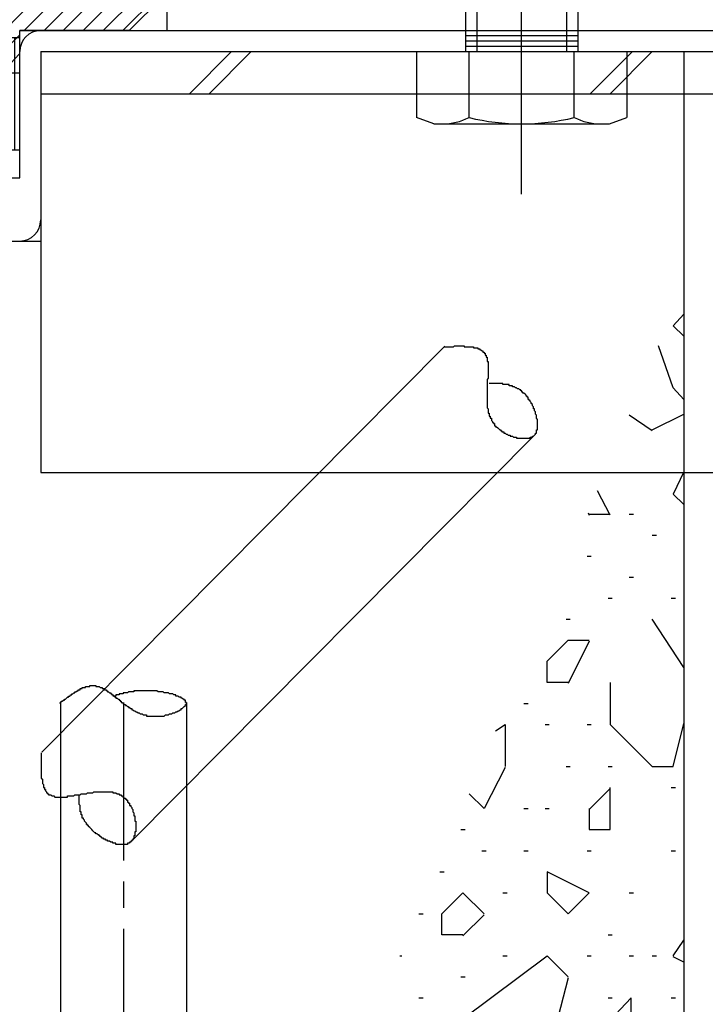
# Model space of a CAD drawing. Extents: x -210 to 210, y -148 to 148.
# Drawn here: x -135 to -119, y -55 to -31 of the extents above; entities that cross this region are included whole.
import ezdxf

# ---------------------------------------------------------------- set-up
doc = ezdxf.new("R2010")
doc.units = 0
doc.header["$LTSCALE"] = 10
doc.linetypes.add('DASHDOT', pattern=[0.5375, 0.375, -0.05, 0.0625, -0.05])
for name, color, linetype in [('St', 127, 'CONTINUOUS'), ('ゴム等', 63, 'CONTINUOUS'), ('ボルト／ビス', 64, 'CONTINUOUS'), ('型材断面', 47, 'CONTINUOUS'), ('ﾊｯﾁﾝｸﾞ', 95, 'CONTINUOUS')]:
    doc.layers.add(name, color=color, linetype=linetype)

# ---------------------------------------------------------------- blocks, each defined once
blk = doc.blocks.new('*HAT_0001')
at = {"layer": '型材断面'}
for p, q in [((-133.05, -31.5), (-131.8, -30.25)), ((-132.575, -31.5), (-131.575, -30.5)), ((-135.55, -31.65), (-134.9, -31)), ((-135.55, -31.175), (-135.375, -31)), ((-134.925, -31.5), (-134.425, -31)), ((-134.45, -31.5), (-133.95, -31)), ((-134, -31.5), (-133.5, -31)), ((-133.525, -31.5), (-133.025, -31)), ((-135.55, -32.125), (-135.05, -31.625)), ((-135.45, -32.5), (-135.05, -32.075))]:
    blk.add_line(p, q, dxfattribs=at)
blk = doc.blocks.new('*GRP_0015')
at = {"layer": '型材断面', "color": 47, "linetype": 'CONTINUOUS'}
for p, q in [((-132.64184, -31.011658), (-129.407815, -27.777632)), ((-132.434732, -31.511658), (-129.05426, -28.131185)), ((-132.64184, -31.011658), (-131.337103, -29.70692)), ((-131.845478, -30.215295), (-131.491925, -30.568847)), ((-132.64184, -31.011658), (-135.538748, -31.011658)), ((-135.038748, -35.011657), (-135.038748, -31.511658)), ((-132.434732, -31.511658), (-135.038748, -31.511658))]:
    blk.add_line(p, q, dxfattribs=at)
at = {"layer": '型材断面', "linetype": 'CONTINUOUS'}
for p, q in [((-129.407815, -27.777632), (-129.05426, -28.131185)), ((-135.538748, -35.011657), (-135.538748, -31.011658)), ((-135.538748, -31.678325), (-135.038748, -31.678325)), ((-135.413748, -31.678325), (-135.413748, -34.34499)), ((-135.288748, -31.678325), (-135.288748, -34.34499)), ((-135.163748, -31.678325), (-135.163748, -34.34499)), ((-135.538748, -32.511657), (-135.038748, -32.511657)), ((-135.538748, -34.34499), (-135.038748, -34.34499)), ((-135.538748, -35.011657), (-135.038748, -35.011657))]:
    blk.add_line(p, q, dxfattribs=at)
blk.add_arc((-135.038748, -31.511659), 0.5, 90, 180, dxfattribs=at)
at = {"layer": '型材断面'}
blk.add_blockref('*HAT_0001', (0, 0), dxfattribs=at)
blk = doc.blocks.new('*GRP_0095')
at = {"layer": '型材断面', "color": 47, "linetype": 'DASHDOT'}
blk.add_line((-123.105403, -32.882442), (-123.105403, -30.7155), dxfattribs=at)
at = {"layer": '型材断面', "color": 47, "linetype": 'CONTINUOUS'}
for p, q in [((-135.03875, -31.511658), (-101.405415, -31.511658)), ((-124.438735, -31.511658), (-124.438735, -32.011657)), ((-121.77207, -31.511658), (-121.77207, -32.011657)), ((-121.77207, -31.636658), (-124.438735, -31.636658)), ((-121.77207, -31.761658), (-124.438735, -31.761658)), ((-134.53875, -32.011657), (-134.53875, -36.511657)), ((-134.53875, -32.011657), (-100.905415, -32.011657)), ((-121.77207, -31.886658), (-124.438735, -31.886658)), ((-139.23874, -36.511657), (-134.53875, -36.511657))]:
    blk.add_line(p, q, dxfattribs=at)
for centre, start, end in [((-134.538748, -32.011659), 90, 180), ((-135.038748, -36.011659), -90, 0)]:
    blk.add_arc(centre, 0.5, start, end, dxfattribs=at)
blk = doc.blocks.new('*HAT_0003')
at = {"layer": 'ゴム等'}
for p, q in [((-142.475, -29.875), (-138.425, -25.85)), ((-142.475, -30.35), (-138.175, -26.075)), ((-142.475, -30.825), (-137.95, -26.3)), ((-142.475, -31.3), (-137.7, -26.55)), ((-142.2, -31.5), (-137.475, -26.775)), ((-141.725, -31.5), (-137.25, -27.025)), ((-141.25, -31.5), (-137, -27.25)), ((-140.8, -31.5), (-136.775, -27.475)), ((-140.325, -31.5), (-136.525, -27.725)), ((-139.85, -31.5), (-136.3, -27.95)), ((-139.375, -31.5), (-136.075, -28.2)), ((-138.9, -31.5), (-135.825, -28.425)), ((-138.425, -31.5), (-135.6, -28.675)), ((-137.975, -31.5), (-135.35, -28.9)), ((-137.5, -31.5), (-135.125, -29.125)), ((-137.025, -31.5), (-134.875, -29.375)), ((-136.55, -31.5), (-134.65, -29.6)), ((-135.575, -31), (-134.425, -29.85)), ((-135.1, -31), (-134.175, -30.075)), ((-134.65, -31), (-133.95, -30.3)), ((-134.175, -31), (-133.7, -30.55)), ((-133.7, -31), (-133.475, -30.775)), ((-136.075, -31.5), (-135.7, -31.125))]:
    blk.add_line(p, q, dxfattribs=at)
blk = doc.blocks.new('*GRP_0018')
at = {"layer": 'ゴム等', "linetype": 'CONTINUOUS'}
for p, q in [((-142.458903, -29.844992), (-138.43521, -25.8213)), ((-138.43521, -25.8213), (-133.244852, -31.011658)), ((-142.458903, -29.844992), (-142.458903, -31.511658)), ((-135.705415, -31.011658), (-135.705415, -31.511658)), ((-135.705415, -31.011658), (-133.244852, -31.011658)), ((-142.458903, -31.511658), (-135.705415, -31.511658))]:
    blk.add_line(p, q, dxfattribs=at)
at = {"layer": 'ゴム等'}
blk.add_blockref('*HAT_0003', (0, 0), dxfattribs=at)
blk = doc.blocks.new('*GRP_0021')
at = {"layer": 'ボルト／ビス', "linetype": 'CONTINUOUS'}
for p, q in [((-123.105403, -35.39499), (-123.105403, -25.34499)), ((-124.438735, -27.411658), (-124.172067, -27.011658)), ((-124.172067, -27.011658), (-122.038735, -27.011658)), ((-124.172067, -27.011658), (-124.172067, -32.011657)), ((-121.772067, -27.411658), (-122.038735, -27.011658)), ((-122.038735, -27.011658), (-122.038735, -32.011657)), ((-124.438735, -27.411658), (-121.772067, -27.411658)), ((-124.438735, -27.411658), (-124.438735, -32.011657)), ((-121.772067, -27.411658), (-121.772067, -32.011657)), ((-125.607252, -32.011657), (-125.607252, -33.576558)), ((-125.607252, -32.011657), (-120.60355, -32.011657)), ((-124.356328, -33.576558), (-124.356328, -32.011657)), ((-121.854475, -33.576558), (-121.854475, -32.011657)), ((-120.60355, -32.011657), (-120.60355, -33.576558)), ((-125.190277, -33.728325), (-125.607252, -33.576558)), ((-121.020525, -33.728325), (-120.60355, -33.576558)), ((-125.190277, -33.728325), (-121.020525, -33.728325))]:
    blk.add_line(p, q, dxfattribs=at)
for centre, radius, start, end in [((-124.981792, -32.363602), 1.364723, 270, 297.277966), ((-123.105402, -28.497081), 5.231244, 256.165046, 283.834954), ((-121.229013, -32.363602), 1.364723, 242.722034, 270)]:
    blk.add_arc(centre, radius, start, end, dxfattribs=at)
blk = doc.blocks.new('*HAT_0037')
at = {"layer": 'ﾊｯﾁﾝｸﾞ'}
for p, q in [((-119.25, -38.25), (-119.5, -38.525)), ((-119.5, -38.525), (-119.25, -38.775)), ((-119.5, -40), (-119.85, -39)), ((-119.25, -40.275), (-119.5, -40)), ((-120, -41.025), (-120.55, -40.65)), ((-120, -41), (-119.25, -40.625)), ((-119.25, -42), (-119.5, -42.525)), ((-121, -43.025), (-121.3, -42.45)), ((-119.5, -42.525), (-119.25, -42.775)), ((-121.525, -42.975), (-121.5, -43.025)), ((-121.5, -43), (-121, -43)), ((-120.55, -43), (-120.45, -43)), ((-120, -43.5), (-119.9, -43.5)), ((-121.55, -44), (-121.45, -44)), ((-120.55, -44.5), (-120.45, -44.5)), ((-121.05, -45), (-120.95, -45)), ((-119.55, -45), (-119.45, -45)), ((-122.05, -45.5), (-121.95, -45.5)), ((-119.25, -46.65), (-120, -45.5)), ((-122.5, -46.5), (-122, -46)), ((-122, -46), (-121.5, -46)), ((-121.5, -46.025), (-122, -47.025)), ((-122.5, -47), (-122.5, -46.5)), ((-122, -47), (-122.5, -47)), ((-121, -47), (-121, -48)), ((-123.05, -47.5), (-122.95, -47.5)), ((-123.725, -48.15), (-123.5, -48)), ((-123.5, -48), (-123.5, -49)), ((-122.55, -48), (-122.45, -48)), ((-121.55, -48), (-121.45, -48)), ((-121, -48), (-120, -49)), ((-119.5, -49), (-119.25, -47.975)), ((-123.5, -49.025), (-124, -50)), ((-122.05, -49), (-121.95, -49)), ((-121.05, -49), (-120.95, -49)), ((-120, -49), (-119.5, -49)), ((-121, -49.525), (-121.5, -50.025)), ((-121, -50.5), (-121, -49.5)), ((-119.55, -49.5), (-119.45, -49.5)), ((-124, -50), (-124.35, -49.65)), ((-123.05, -50), (-122.95, -50)), ((-122.55, -50), (-122.45, -50)), ((-121.5, -50), (-121.5, -50.5)), ((-124.55, -50.5), (-124.45, -50.5)), ((-121.5, -50.5), (-121, -50.5)), ((-124.05, -51), (-123.95, -51)), ((-123.05, -51), (-122.95, -51)), ((-121.55, -51), (-121.45, -51)), ((-119.55, -51), (-119.45, -51)), ((-125.05, -51.5), (-124.95, -51.5)), ((-122.5, -51.5), (-122.5, -52)), ((-121.5, -52), (-122.5, -51.5)), ((-125, -52.5), (-124.5, -52)), ((-124.5, -52), (-124, -52.5)), ((-123.55, -52), (-123.45, -52)), ((-122.5, -52), (-122, -52.5)), ((-122, -52.5), (-121.5, -52)), ((-120.55, -52), (-120.45, -52)), ((-125.55, -52.5), (-125.45, -52.5)), ((-125, -53), (-125, -52.5)), ((-124, -52.525), (-124.5, -53.025)), ((-124.5, -53), (-125, -53)), ((-121.05, -53), (-120.95, -53)), ((-119.5, -53.5), (-119.25, -53.125)), ((-126, -53.5), (-125.95, -53.5)), ((-124.5, -55), (-122.5, -53.5)), ((-123.55, -53.5), (-123.45, -53.5)), ((-122.5, -53.5), (-122, -54)), ((-121.55, -53.5), (-121.45, -53.5)), ((-120.55, -53.5), (-120.45, -53.5)), ((-120, -53.5), (-119.9, -53.5)), ((-119.25, -53.65), (-119.5, -53.525)), ((-124.55, -54), (-124.45, -54)), ((-122, -54.025), (-122.45, -55.775)), ((-125.55, -54.5), (-125.45, -54.5)), ((-121.05, -54.5), (-120.95, -54.5)), ((-120.5, -54.5), (-121, -55.025)), ((-120.5, -55.5), (-120.5, -54.5)), ((-119.55, -54.5), (-119.45, -54.5)), ((-126, -55), (-125.5, -55)), ((-125.5, -56), (-126, -55.025)), ((-125.5, -55.025), (-125, -56)), ((-122.85, -55.85), (-124.5, -55)), ((-121.55, -55), (-121.45, -55)), ((-121, -55), (-121, -55.5)), ((-126.55, -55.5), (-126.45, -55.5)), ((-121, -55.5), (-120.5, -55.5)), ((-125, -56), (-125.5, -56))]:
    blk.add_line(p, q, dxfattribs=at)
blk = doc.blocks.new('*GRP_0131')
at = {"layer": 'St', "color": 127, "linetype": 'CONTINUOUS'}
for p, q in [((-134.538748, -32.01166), (-134.538748, -42.01166)), ((-134.538748, -32.01166), (-117.872083, -32.01166)), ((-130.004237, -32.01166), (-131.004237, -33.01166)), ((-129.532838, -32.01166), (-130.532838, -33.01166)), ((-120.472732, -32.01166), (-121.472732, -33.01166)), ((-120.001328, -32.01166), (-121.001328, -33.01166)), ((-117.872083, -32.01166), (-117.872083, -42.01166)), ((-134.538748, -33.01166), (-117.872083, -33.01166)), ((-134.538748, -42.01166), (-117.872083, -42.01166))]:
    blk.add_line(p, q, dxfattribs=at)

msp = doc.modelspace()

# ---------------------------------------------------------------- linework, layer by layer
at = {"layer": 'St', "linetype": 'CONTINUOUS'}
msp.add_line((-131.538748, -30.178323), (-131.538748, -31.511658), dxfattribs=at)
at = {"layer": 'St', "color": 127, "linetype": 'CONTINUOUS'}
for p, q in [((-134.512637, -48.660502), (-124.928065, -39.009453)), ((-132.383997, -50.774478), (-122.799425, -41.12343)), ((-134.072085, -47.482377), (-134.072085, -62.687425)), ((-131.072085, -47.482377), (-131.072085, -62.687425))]:
    msp.add_line(p, q, dxfattribs=at)
at = {"layer": 'St', "color": 127, "linetype": 'DASHDOT'}
msp.add_line((-132.572085, -47.482377), (-132.572085, -62.687425), dxfattribs=at)
at = {"layer": 'St', "color": 127, "linetype": 'CONTINUOUS'}
for points in [[(-124.95, -39.025), (-124.925, -39.025), (-124.925, -39.025), (-124.9, -39.025), (-124.875, -39.025), (-124.875, -39.025), (-124.85, -39.025), (-124.85, -39.025), (-124.825, -39.025), (-124.825, -39.025), (-124.8, -39.025), (-124.8, -39.025), (-124.775, -39.025), (-124.775, -39.025), (-124.75, -39.025), (-124.75, -39.025), (-124.725, -39.025), (-124.7, -39), (-124.7, -39), (-124.675, -39), (-124.675, -39), (-124.65, -39), (-124.65, -39), (-124.625, -39), (-124.625, -39), (-124.6, -39), (-124.6, -39), (-124.575, -39), (-124.575, -39), (-124.55, -39), (-124.55, -39), (-124.525, -39), (-124.525, -39), (-124.5, -39), (-124.5, -39), (-124.475, -39), (-124.475, -39.025), (-124.45, -39.025), (-124.45, -39.025), (-124.425, -39.025), (-124.425, -39.025), (-124.4, -39.025), (-124.4, -39.025), (-124.375, -39.025), (-124.375, -39.025), (-124.375, -39.025), (-124.35, -39.025), (-124.35, -39.025), (-124.325, -39.025), (-124.325, -39.025), (-124.3, -39.025), (-124.3, -39.025), (-124.275, -39.025), (-124.275, -39.025), (-124.275, -39.025), (-124.25, -39.025), (-124.25, -39.05), (-124.225, -39.05), (-124.225, -39.05), (-124.225, -39.05), (-124.2, -39.05), (-124.2, -39.05), (-124.175, -39.05), (-124.175, -39.05), (-124.175, -39.05), (-124.15, -39.05), (-124.15, -39.075), (-124.15, -39.075), (-124.125, -39.075), (-124.125, -39.075), (-124.125, -39.075), (-124.1, -39.075), (-124.1, -39.075), (-124.1, -39.1), (-124.075, -39.1), (-124.075, -39.1), (-124.075, -39.1), (-124.075, -39.1), (-124.05, -39.125), (-124.05, -39.125), (-124.05, -39.125), (-124.025, -39.125), (-124.025, -39.125), (-124.025, -39.15), (-124.025, -39.15), (-124.025, -39.15), (-124, -39.15), (-124, -39.175), (-124, -39.175), (-124, -39.175), (-123.975, -39.175), (-123.975, -39.2), (-123.975, -39.2), (-123.975, -39.2), (-123.975, -39.2), (-123.975, -39.225), (-123.95, -39.225), (-123.95, -39.225), (-123.95, -39.25), (-123.95, -39.25), (-123.95, -39.25), (-123.95, -39.275), (-123.95, -39.275), (-123.925, -39.275), (-123.925, -39.3), (-123.925, -39.3), (-123.925, -39.3), (-123.925, -39.325), (-123.925, -39.325), (-123.925, -39.325), (-123.925, -39.35), (-123.925, -39.35), (-123.925, -39.35), (-123.925, -39.375), (-123.925, -39.375), (-123.9, -39.375), (-123.9, -39.4), (-123.9, -39.4), (-123.9, -39.425), (-123.9, -39.425), (-123.9, -39.425), (-123.9, -39.45), (-123.9, -39.45), (-123.9, -39.475), (-123.9, -39.475), (-123.9, -39.5), (-123.9, -39.5), (-123.9, -39.5), (-123.9, -39.525), (-123.9, -39.525), (-123.9, -39.55), (-123.9, -39.55), (-123.9, -39.575), (-123.9, -39.575), (-123.9, -39.575), (-123.9, -39.6), (-123.9, -39.6), (-123.9, -39.625), (-123.9, -39.625), (-123.9, -39.65), (-123.9, -39.65), (-123.9, -39.675), (-123.9, -39.675), (-123.9, -39.7), (-123.9, -39.7), (-123.9, -39.725), (-123.9, -39.725), (-123.9, -39.725), (-123.9, -39.75), (-123.9, -39.75), (-123.9, -39.775), (-123.9, -39.775), (-123.925, -39.8), (-123.925, -39.8), (-123.925, -39.825), (-123.925, -39.825), (-123.925, -39.85), (-123.925, -39.85), (-123.925, -39.875), (-123.925, -39.875), (-123.925, -39.9), (-123.925, -39.9), (-123.925, -39.925), (-123.925, -39.925), (-123.925, -39.95), (-123.925, -39.95), (-123.925, -39.975), (-123.925, -39.975), (-123.925, -40), (-123.925, -40), (-123.925, -40.025), (-123.925, -40.025), (-123.925, -40.05), (-123.925, -40.075), (-123.925, -40.075), (-123.925, -40.1), (-123.925, -40.1), (-123.925, -40.125), (-123.925, -40.125), (-123.925, -40.15), (-123.925, -40.15), (-123.925, -40.175), (-123.925, -40.175), (-123.925, -40.2), (-123.925, -40.2), (-123.925, -40.225), (-123.925, -40.225), (-123.925, -40.25), (-123.925, -40.25), (-123.925, -40.275), (-123.925, -40.275), (-123.925, -40.3), (-123.925, -40.3), (-123.925, -40.325), (-123.925, -40.325), (-123.925, -40.35), (-123.925, -40.35), (-123.925, -40.375), (-123.925, -40.375), (-123.925, -40.4), (-123.925, -40.4), (-123.925, -40.425), (-123.925, -40.425), (-123.925, -40.45), (-123.925, -40.45), (-123.925, -40.475), (-123.925, -40.475), (-123.9, -40.5), (-123.9, -40.5), (-123.9, -40.525), (-123.9, -40.525), (-123.9, -40.55), (-123.9, -40.55), (-123.9, -40.575), (-123.9, -40.575), (-123.9, -40.6), (-123.9, -40.6), (-123.875, -40.6), (-123.875, -40.625), (-123.875, -40.625), (-123.875, -40.65), (-123.875, -40.65), (-123.875, -40.675), (-123.85, -40.675), (-123.85, -40.7), (-123.85, -40.7), (-123.85, -40.725), (-123.85, -40.725), (-123.825, -40.725), (-123.825, -40.75), (-123.825, -40.75), (-123.825, -40.775), (-123.825, -40.775), (-123.8, -40.8), (-123.8, -40.8), (-123.8, -40.8), (-123.8, -40.825), (-123.775, -40.825), (-123.775, -40.85), (-123.775, -40.85), (-123.75, -40.85), (-123.75, -40.875), (-123.75, -40.875), (-123.75, -40.9), (-123.725, -40.9), (-123.725, -40.9), (-123.725, -40.925), (-123.7, -40.925), (-123.7, -40.925), (-123.675, -40.95), (-123.675, -40.95), (-123.675, -40.95), (-123.65, -40.975), (-123.65, -40.975), (-123.65, -40.975), (-123.625, -41), (-123.625, -41), (-123.6, -41), (-123.6, -41.025), (-123.575, -41.025), (-123.575, -41.025), (-123.575, -41.05), (-123.55, -41.05), (-123.55, -41.05), (-123.525, -41.05), (-123.525, -41.075), (-123.5, -41.075), (-123.5, -41.075), (-123.475, -41.1), (-123.475, -41.1), (-123.45, -41.1), (-123.45, -41.1), (-123.425, -41.125), (-123.425, -41.125), (-123.4, -41.125), (-123.4, -41.125), (-123.375, -41.125), (-123.375, -41.15), (-123.35, -41.15), (-123.35, -41.15), (-123.325, -41.15), (-123.325, -41.15), (-123.3, -41.175), (-123.3, -41.175), (-123.275, -41.175), (-123.275, -41.175), (-123.25, -41.175), (-123.25, -41.175), (-123.225, -41.175), (-123.225, -41.2), (-123.2, -41.2), (-123.2, -41.2), (-123.2, -41.2), (-123.175, -41.2), (-123.175, -41.2), (-123.15, -41.2), (-123.15, -41.2), (-123.125, -41.2), (-123.125, -41.2), (-123.1, -41.2), (-123.1, -41.2), (-123.075, -41.2), (-123.075, -41.2), (-123.05, -41.2), (-123.05, -41.2), (-123.025, -41.2), (-123.025, -41.2), (-123.025, -41.2), (-123, -41.2), (-123, -41.2), (-122.975, -41.2), (-122.975, -41.2), (-122.95, -41.2), (-122.95, -41.2), (-122.95, -41.2), (-122.925, -41.2), (-122.925, -41.2), (-122.9, -41.2), (-122.9, -41.2), (-122.9, -41.175), (-122.875, -41.175), (-122.875, -41.175), (-122.875, -41.175), (-122.85, -41.175), (-122.85, -41.175), (-122.85, -41.15), (-122.825, -41.15), (-122.825, -41.15), (-122.825, -41.15), (-122.825, -41.15), (-122.8, -41.125), (-122.8, -41.125), (-122.8, -41.125), (-122.8, -41.125), (-122.775, -41.1), (-122.775, -41.1), (-122.775, -41.1), (-122.775, -41.075), (-122.775, -41.075), (-122.75, -41.075), (-122.75, -41.05), (-122.75, -41.05), (-122.75, -41.05), (-122.75, -41.025), (-122.75, -41.025), (-122.75, -41.025), (-122.75, -41), (-122.725, -41), (-122.725, -41), (-122.725, -40.975), (-122.725, -40.975), (-122.725, -40.95), (-122.725, -40.95), (-122.725, -40.925), (-122.725, -40.925), (-122.725, -40.925), (-122.725, -40.9), (-122.725, -40.9), (-122.725, -40.875), (-122.725, -40.875), (-122.725, -40.85), (-122.725, -40.85), (-122.725, -40.825), (-122.725, -40.825), (-122.725, -40.8), (-122.725, -40.8), (-122.725, -40.8), (-122.725, -40.775), (-122.725, -40.775), (-122.725, -40.75), (-122.725, -40.75), (-122.75, -40.725), (-122.75, -40.725), (-122.75, -40.7), (-122.75, -40.7), (-122.75, -40.675), (-122.75, -40.675), (-122.75, -40.65), (-122.75, -40.65), (-122.775, -40.625), (-122.775, -40.625), (-122.775, -40.6), (-122.775, -40.6), (-122.775, -40.575), (-122.775, -40.575), (-122.8, -40.55), (-122.8, -40.55), (-122.8, -40.525), (-122.8, -40.525), (-122.8, -40.5), (-122.825, -40.5), (-122.825, -40.475), (-122.825, -40.475), (-122.825, -40.45), (-122.825, -40.45), (-122.85, -40.425), (-122.85, -40.425), (-122.85, -40.4), (-122.85, -40.4), (-122.875, -40.375), (-122.875, -40.375), (-122.875, -40.35), (-122.875, -40.35), (-122.9, -40.325), (-122.9, -40.325), (-122.9, -40.3), (-122.925, -40.3), (-122.925, -40.275), (-122.925, -40.275), (-122.95, -40.275), (-122.95, -40.25), (-122.95, -40.25), (-122.95, -40.225), (-122.975, -40.225), (-122.975, -40.2), (-122.975, -40.2), (-123, -40.2), (-123, -40.175), (-123, -40.175), (-123.025, -40.15), (-123.025, -40.15), (-123.025, -40.15), (-123.05, -40.125), (-123.05, -40.125), (-123.075, -40.125), (-123.075, -40.1), (-123.075, -40.1), (-123.1, -40.1), (-123.1, -40.075), (-123.1, -40.075), (-123.125, -40.075), (-123.125, -40.075), (-123.125, -40.05), (-123.15, -40.05), (-123.15, -40.05), (-123.175, -40.025), (-123.175, -40.025), (-123.175, -40.025), (-123.2, -40.025), (-123.2, -40.025), (-123.225, -40), (-123.225, -40), (-123.225, -40), (-123.25, -40), (-123.25, -40), (-123.275, -39.975), (-123.275, -39.975), (-123.275, -39.975), (-123.3, -39.975), (-123.3, -39.975), (-123.325, -39.975), (-123.325, -39.95), (-123.325, -39.95), (-123.35, -39.95), (-123.35, -39.95), (-123.375, -39.95), (-123.375, -39.95), (-123.4, -39.95), (-123.4, -39.95), (-123.4, -39.925), (-123.425, -39.925), (-123.425, -39.925), (-123.45, -39.925), (-123.45, -39.925), (-123.475, -39.925), (-123.475, -39.925), (-123.5, -39.925), (-123.5, -39.925), (-123.5, -39.925), (-123.525, -39.925), (-123.525, -39.925), (-123.55, -39.925), (-123.55, -39.9), (-123.575, -39.9), (-123.575, -39.9), (-123.6, -39.9), (-123.6, -39.9), (-123.6, -39.9), (-123.625, -39.9), (-123.625, -39.9), (-123.65, -39.9), (-123.65, -39.9), (-123.675, -39.9), (-123.675, -39.9), (-123.7, -39.9), (-123.7, -39.9), (-123.725, -39.9), (-123.725, -39.9), (-123.725, -39.9), (-123.75, -39.9), (-123.75, -39.9), (-123.775, -39.9), (-123.775, -39.9), (-123.8, -39.9), (-123.8, -39.9), (-123.825, -39.9), (-123.825, -39.9), (-123.85, -39.9), (-123.85, -39.9), (-123.875, -39.9), (-123.875, -39.9)], [(-134.075, -47.5), (-134.075, -47.5), (-134.075, -47.475), (-134.05, -47.475), (-134.05, -47.475), (-134.05, -47.45), (-134.025, -47.45), (-134.025, -47.45), (-134, -47.425), (-134, -47.425), (-134, -47.425), (-133.975, -47.425), (-133.975, -47.4), (-133.95, -47.4), (-133.95, -47.4), (-133.95, -47.4), (-133.925, -47.375), (-133.925, -47.375), (-133.925, -47.375), (-133.9, -47.35), (-133.9, -47.35), (-133.875, -47.35), (-133.875, -47.35), (-133.875, -47.325), (-133.85, -47.325), (-133.85, -47.325), (-133.85, -47.325), (-133.825, -47.3), (-133.825, -47.3), (-133.825, -47.3), (-133.8, -47.3), (-133.8, -47.275), (-133.775, -47.275), (-133.775, -47.275), (-133.775, -47.275), (-133.75, -47.25), (-133.75, -47.25), (-133.75, -47.25), (-133.725, -47.25), (-133.725, -47.225), (-133.7, -47.225), (-133.7, -47.225), (-133.7, -47.225), (-133.675, -47.2), (-133.675, -47.2), (-133.675, -47.2), (-133.65, -47.2), (-133.65, -47.2), (-133.65, -47.175), (-133.625, -47.175), (-133.625, -47.175), (-133.6, -47.175), (-133.6, -47.175), (-133.6, -47.15), (-133.575, -47.15), (-133.575, -47.15), (-133.575, -47.15), (-133.55, -47.15), (-133.55, -47.15), (-133.55, -47.125), (-133.525, -47.125), (-133.525, -47.125), (-133.5, -47.125), (-133.5, -47.125), (-133.5, -47.125), (-133.475, -47.125), (-133.475, -47.1), (-133.475, -47.1), (-133.45, -47.1), (-133.45, -47.1), (-133.45, -47.1), (-133.425, -47.1), (-133.425, -47.1), (-133.425, -47.1), (-133.4, -47.1), (-133.4, -47.1), (-133.4, -47.1), (-133.375, -47.1), (-133.375, -47.075), (-133.375, -47.075), (-133.35, -47.075), (-133.35, -47.075), (-133.325, -47.075), (-133.325, -47.075), (-133.325, -47.075), (-133.3, -47.075), (-133.3, -47.075), (-133.3, -47.075), (-133.275, -47.075), (-133.275, -47.075), (-133.275, -47.075), (-133.25, -47.075), (-133.25, -47.075), (-133.25, -47.075), (-133.225, -47.075), (-133.225, -47.075), (-133.225, -47.1), (-133.2, -47.1), (-133.2, -47.1), (-133.2, -47.1), (-133.175, -47.1), (-133.175, -47.1), (-133.175, -47.1), (-133.175, -47.1), (-133.15, -47.1), (-133.15, -47.1), (-133.15, -47.1), (-133.125, -47.125), (-133.125, -47.125), (-133.125, -47.125), (-133.1, -47.125), (-133.1, -47.125), (-133.1, -47.125), (-133.075, -47.125), (-133.075, -47.15), (-133.075, -47.15), (-133.05, -47.15), (-133.05, -47.15), (-133.05, -47.15), (-133.025, -47.15), (-133.025, -47.175), (-133.025, -47.175), (-133, -47.175), (-133, -47.175), (-133, -47.175), (-132.975, -47.175), (-132.975, -47.2), (-132.975, -47.2), (-132.95, -47.2), (-132.95, -47.2), (-132.95, -47.2), (-132.95, -47.225), (-132.925, -47.225), (-132.925, -47.225), (-132.925, -47.225), (-132.9, -47.25), (-132.9, -47.25), (-132.9, -47.25), (-132.875, -47.25), (-132.875, -47.275), (-132.875, -47.275), (-132.85, -47.275), (-132.85, -47.275), (-132.85, -47.3), (-132.825, -47.3), (-132.825, -47.3), (-132.825, -47.3), (-132.8, -47.325), (-132.8, -47.325), (-132.8, -47.325), (-132.775, -47.325), (-132.775, -47.35), (-132.775, -47.35), (-132.75, -47.35), (-132.75, -47.35), (-132.75, -47.375), (-132.725, -47.375), (-132.725, -47.375), (-132.725, -47.375), (-132.7, -47.4), (-132.7, -47.4), (-132.7, -47.4), (-132.675, -47.4), (-132.675, -47.425), (-132.675, -47.425), (-132.65, -47.425), (-132.65, -47.45), (-132.65, -47.45), (-132.625, -47.45), (-132.625, -47.45), (-132.625, -47.475), (-132.6, -47.475), (-132.6, -47.475), (-132.6, -47.475), (-132.575, -47.5), (-132.575, -47.5), (-132.575, -47.5), (-132.55, -47.525), (-132.55, -47.525), (-132.525, -47.525), (-132.525, -47.525), (-132.525, -47.55), (-132.5, -47.55), (-132.5, -47.55), (-132.5, -47.55), (-132.475, -47.575), (-132.475, -47.575), (-132.475, -47.575), (-132.45, -47.575), (-132.45, -47.6), (-132.45, -47.6), (-132.425, -47.6), (-132.425, -47.6), (-132.4, -47.625), (-132.4, -47.625), (-132.4, -47.625), (-132.375, -47.625), (-132.375, -47.65), (-132.35, -47.65), (-132.35, -47.65), (-132.35, -47.65), (-132.325, -47.675), (-132.325, -47.675), (-132.325, -47.675), (-132.3, -47.675), (-132.3, -47.675), (-132.275, -47.7), (-132.275, -47.7), (-132.275, -47.7), (-132.25, -47.7), (-132.25, -47.7), (-132.225, -47.725), (-132.225, -47.725), (-132.2, -47.725), (-132.2, -47.725), (-132.2, -47.725), (-132.175, -47.75), (-132.175, -47.75), (-132.15, -47.75), (-132.15, -47.75), (-132.15, -47.75), (-132.125, -47.75), (-132.125, -47.75), (-132.1, -47.775), (-132.1, -47.775), (-132.075, -47.775), (-132.075, -47.775), (-132.05, -47.775), (-132.05, -47.775), (-132.05, -47.775), (-132.025, -47.775), (-132.025, -47.8), (-132, -47.8), (-132, -47.8), (-131.975, -47.8), (-131.975, -47.8), (-131.95, -47.8), (-131.95, -47.8), (-131.925, -47.8), (-131.925, -47.8), (-131.9, -47.8), (-131.9, -47.8), (-131.875, -47.8), (-131.875, -47.8), (-131.875, -47.8), (-131.85, -47.8), (-131.85, -47.8), (-131.825, -47.8), (-131.825, -47.8), (-131.8, -47.8), (-131.8, -47.8), (-131.775, -47.8), (-131.75, -47.8), (-131.75, -47.8), (-131.725, -47.8), (-131.725, -47.8), (-131.7, -47.8), (-131.7, -47.8), (-131.675, -47.8), (-131.675, -47.8), (-131.65, -47.8), (-131.65, -47.8), (-131.625, -47.8), (-131.625, -47.8), (-131.6, -47.8), (-131.6, -47.8), (-131.575, -47.775), (-131.575, -47.775), (-131.55, -47.775), (-131.55, -47.775), (-131.525, -47.775), (-131.525, -47.775), (-131.5, -47.775), (-131.5, -47.775), (-131.475, -47.75), (-131.475, -47.75), (-131.45, -47.75), (-131.45, -47.75), (-131.425, -47.75), (-131.425, -47.75), (-131.4, -47.725), (-131.4, -47.725), (-131.375, -47.725), (-131.375, -47.725), (-131.35, -47.725), (-131.35, -47.725), (-131.325, -47.7), (-131.325, -47.7), (-131.325, -47.7), (-131.3, -47.7), (-131.3, -47.7), (-131.275, -47.675), (-131.275, -47.675), (-131.25, -47.675), (-131.25, -47.675), (-131.25, -47.675), (-131.225, -47.65), (-131.225, -47.65), (-131.225, -47.65), (-131.2, -47.65), (-131.2, -47.625), (-131.2, -47.625), (-131.175, -47.625), (-131.175, -47.625), (-131.175, -47.625), (-131.15, -47.6), (-131.15, -47.6), (-131.15, -47.6), (-131.15, -47.6), (-131.125, -47.575), (-131.125, -47.575), (-131.125, -47.575), (-131.125, -47.575), (-131.125, -47.575), (-131.1, -47.55), (-131.1, -47.55), (-131.1, -47.55), (-131.1, -47.55), (-131.1, -47.525), (-131.1, -47.525), (-131.1, -47.525), (-131.1, -47.525), (-131.075, -47.525), (-131.075, -47.5), (-131.075, -47.5), (-131.075, -47.5), (-131.075, -47.5), (-131.075, -47.475), (-131.075, -47.475), (-131.075, -47.475), (-131.1, -47.475), (-131.1, -47.475), (-131.1, -47.45), (-131.1, -47.45), (-131.1, -47.45), (-131.1, -47.45), (-131.1, -47.425), (-131.1, -47.425), (-131.125, -47.425), (-131.125, -47.425), (-131.125, -47.425), (-131.125, -47.4), (-131.125, -47.4), (-131.15, -47.4), (-131.15, -47.4), (-131.15, -47.4), (-131.15, -47.4), (-131.175, -47.375), (-131.175, -47.375), (-131.175, -47.375), (-131.2, -47.375), (-131.2, -47.375), (-131.2, -47.35), (-131.225, -47.35), (-131.225, -47.35), (-131.225, -47.35), (-131.25, -47.35), (-131.25, -47.35), (-131.275, -47.325), (-131.275, -47.325), (-131.275, -47.325), (-131.3, -47.325), (-131.3, -47.325), (-131.325, -47.325), (-131.325, -47.3), (-131.35, -47.3), (-131.35, -47.3), (-131.375, -47.3), (-131.375, -47.3), (-131.375, -47.3), (-131.4, -47.275), (-131.4, -47.275), (-131.425, -47.275), (-131.425, -47.275), (-131.45, -47.275), (-131.45, -47.275), (-131.475, -47.275), (-131.475, -47.275), (-131.5, -47.25), (-131.5, -47.25), (-131.525, -47.25), (-131.525, -47.25), (-131.55, -47.25), (-131.55, -47.25), (-131.575, -47.25), (-131.6, -47.25), (-131.6, -47.25), (-131.625, -47.225), (-131.625, -47.225), (-131.65, -47.225), (-131.65, -47.225), (-131.675, -47.225), (-131.675, -47.225), (-131.7, -47.225), (-131.7, -47.225), (-131.725, -47.225), (-131.725, -47.225), (-131.75, -47.225), (-131.75, -47.225), (-131.775, -47.2), (-131.775, -47.2), (-131.8, -47.2), (-131.825, -47.2), (-131.825, -47.2), (-131.85, -47.2), (-131.85, -47.2), (-131.875, -47.2), (-131.875, -47.2), (-131.9, -47.2), (-131.9, -47.2), (-131.925, -47.2), (-131.925, -47.2), (-131.95, -47.2), (-131.95, -47.2), (-131.95, -47.2), (-131.975, -47.2), (-131.975, -47.2), (-132, -47.2), (-132, -47.2), (-132.025, -47.2), (-132.025, -47.2), (-132.05, -47.2), (-132.05, -47.2), (-132.075, -47.2), (-132.075, -47.2), (-132.1, -47.2), (-132.1, -47.2), (-132.125, -47.2), (-132.125, -47.2), (-132.125, -47.2), (-132.15, -47.2), (-132.15, -47.2), (-132.175, -47.2), (-132.175, -47.2), (-132.2, -47.2), (-132.2, -47.2), (-132.2, -47.2), (-132.225, -47.2), (-132.225, -47.2), (-132.25, -47.2), (-132.25, -47.2), (-132.275, -47.2), (-132.275, -47.2), (-132.275, -47.2), (-132.3, -47.2), (-132.3, -47.2), (-132.325, -47.2), (-132.325, -47.225), (-132.325, -47.225), (-132.35, -47.225), (-132.35, -47.225), (-132.375, -47.225), (-132.375, -47.225), (-132.375, -47.225), (-132.4, -47.225), (-132.4, -47.225), (-132.425, -47.225), (-132.425, -47.225), (-132.425, -47.225), (-132.45, -47.225), (-132.45, -47.225), (-132.45, -47.225), (-132.475, -47.25), (-132.475, -47.25), (-132.5, -47.25), (-132.5, -47.25), (-132.5, -47.25), (-132.525, -47.25), (-132.525, -47.25), (-132.525, -47.25), (-132.55, -47.25), (-132.55, -47.25), (-132.575, -47.25), (-132.575, -47.25), (-132.575, -47.275), (-132.6, -47.275), (-132.6, -47.275), (-132.6, -47.275), (-132.625, -47.275), (-132.625, -47.275), (-132.625, -47.275), (-132.65, -47.275), (-132.65, -47.275), (-132.675, -47.275), (-132.675, -47.3), (-132.675, -47.3), (-132.7, -47.3), (-132.7, -47.3), (-132.7, -47.3), (-132.725, -47.3), (-132.725, -47.3), (-132.725, -47.3), (-132.75, -47.3), (-132.75, -47.3), (-132.75, -47.325), (-132.775, -47.325), (-132.775, -47.325), (-132.8, -47.325), (-132.8, -47.325), (-132.8, -47.325), (-132.825, -47.325)], [(-134.525, -48.675), (-134.525, -48.675), (-134.525, -48.7), (-134.525, -48.725), (-134.525, -48.725), (-134.525, -48.75), (-134.525, -48.75), (-134.525, -48.775), (-134.525, -48.775), (-134.525, -48.8), (-134.525, -48.825), (-134.525, -48.825), (-134.525, -48.85), (-134.525, -48.85), (-134.525, -48.875), (-134.525, -48.875), (-134.525, -48.9), (-134.525, -48.925), (-134.525, -48.925), (-134.525, -48.95), (-134.525, -48.95), (-134.525, -48.975), (-134.525, -48.975), (-134.525, -49), (-134.525, -49), (-134.525, -49.025), (-134.525, -49.025), (-134.525, -49.05), (-134.525, -49.05), (-134.525, -49.075), (-134.525, -49.1), (-134.525, -49.1), (-134.525, -49.125), (-134.525, -49.125), (-134.525, -49.15), (-134.525, -49.15), (-134.525, -49.175), (-134.525, -49.175), (-134.525, -49.2), (-134.525, -49.2), (-134.525, -49.225), (-134.525, -49.225), (-134.525, -49.25), (-134.525, -49.25), (-134.525, -49.275), (-134.525, -49.275), (-134.5, -49.3), (-134.5, -49.3), (-134.5, -49.3), (-134.5, -49.325), (-134.5, -49.325), (-134.5, -49.35), (-134.5, -49.35), (-134.5, -49.375), (-134.5, -49.375), (-134.5, -49.4), (-134.5, -49.4), (-134.5, -49.4), (-134.475, -49.425), (-134.475, -49.425), (-134.475, -49.45), (-134.475, -49.45), (-134.475, -49.45), (-134.475, -49.475), (-134.475, -49.475), (-134.475, -49.5), (-134.45, -49.5), (-134.45, -49.5), (-134.45, -49.525), (-134.45, -49.525), (-134.45, -49.525), (-134.45, -49.55), (-134.45, -49.55), (-134.425, -49.55), (-134.425, -49.575), (-134.425, -49.575), (-134.425, -49.575), (-134.425, -49.575), (-134.4, -49.6), (-134.4, -49.6), (-134.4, -49.6), (-134.4, -49.625), (-134.4, -49.625), (-134.375, -49.625), (-134.375, -49.625), (-134.375, -49.65), (-134.375, -49.65), (-134.35, -49.65), (-134.35, -49.65), (-134.35, -49.65), (-134.35, -49.675), (-134.325, -49.675), (-134.325, -49.675), (-134.325, -49.675), (-134.3, -49.675), (-134.3, -49.675), (-134.3, -49.675), (-134.275, -49.7), (-134.275, -49.7), (-134.275, -49.7), (-134.25, -49.7), (-134.25, -49.7), (-134.25, -49.7), (-134.225, -49.7), (-134.225, -49.7), (-134.225, -49.7), (-134.2, -49.725), (-134.2, -49.725), (-134.2, -49.725), (-134.175, -49.725), (-134.175, -49.725), (-134.15, -49.725), (-134.15, -49.725), (-134.15, -49.725), (-134.125, -49.725), (-134.125, -49.725), (-134.1, -49.725), (-134.1, -49.725), (-134.1, -49.725), (-134.075, -49.725), (-134.075, -49.725), (-134.05, -49.725), (-134.05, -49.725), (-134.025, -49.725), (-134.025, -49.725), (-134.025, -49.725), (-134, -49.725), (-134, -49.725), (-133.975, -49.725), (-133.975, -49.725), (-133.95, -49.725), (-133.95, -49.725), (-133.925, -49.725), (-133.925, -49.725), (-133.9, -49.725), (-133.9, -49.7), (-133.875, -49.7), (-133.875, -49.7), (-133.875, -49.7), (-133.85, -49.7), (-133.85, -49.7), (-133.825, -49.7), (-133.825, -49.7), (-133.8, -49.7), (-133.8, -49.7), (-133.775, -49.7), (-133.775, -49.7), (-133.75, -49.7), (-133.75, -49.7), (-133.725, -49.675), (-133.725, -49.675), (-133.7, -49.675), (-133.675, -49.675), (-133.675, -49.675), (-133.65, -49.675), (-133.65, -49.675), (-133.625, -49.675), (-133.625, -49.675), (-133.6, -49.675), (-133.6, -49.675), (-133.575, -49.65), (-133.575, -49.65), (-133.55, -49.65), (-133.55, -49.65), (-133.525, -49.65), (-133.525, -49.65), (-133.5, -49.65), (-133.5, -49.65), (-133.475, -49.65), (-133.475, -49.65), (-133.45, -49.65), (-133.425, -49.625), (-133.425, -49.625), (-133.4, -49.625), (-133.4, -49.625), (-133.375, -49.625), (-133.375, -49.625), (-133.35, -49.625), (-133.35, -49.625), (-133.325, -49.625), (-133.325, -49.625), (-133.3, -49.625), (-133.3, -49.625), (-133.275, -49.6), (-133.275, -49.6), (-133.25, -49.6), (-133.25, -49.6), (-133.225, -49.6), (-133.2, -49.6), (-133.2, -49.6), (-133.175, -49.6), (-133.175, -49.6), (-133.15, -49.6), (-133.15, -49.6), (-133.125, -49.6), (-133.125, -49.6), (-133.1, -49.6), (-133.1, -49.6), (-133.075, -49.6), (-133.075, -49.6), (-133.05, -49.6), (-133.05, -49.6), (-133.025, -49.6), (-133.025, -49.6), (-133, -49.6), (-133, -49.6), (-132.975, -49.6), (-132.975, -49.6), (-132.95, -49.6), (-132.95, -49.6), (-132.925, -49.6), (-132.925, -49.6), (-132.9, -49.6), (-132.9, -49.6), (-132.875, -49.6), (-132.875, -49.6), (-132.85, -49.6), (-132.85, -49.6), (-132.825, -49.6), (-132.825, -49.625), (-132.8, -49.625), (-132.8, -49.625), (-132.8, -49.625), (-132.775, -49.625), (-132.775, -49.625), (-132.75, -49.625), (-132.75, -49.625), (-132.725, -49.65), (-132.725, -49.65), (-132.7, -49.65), (-132.7, -49.65), (-132.7, -49.65), (-132.675, -49.65), (-132.675, -49.675), (-132.65, -49.675), (-132.65, -49.675), (-132.65, -49.675), (-132.625, -49.675), (-132.625, -49.7), (-132.6, -49.7), (-132.6, -49.7), (-132.6, -49.7), (-132.575, -49.725), (-132.575, -49.725), (-132.575, -49.725), (-132.55, -49.75), (-132.55, -49.75), (-132.525, -49.75), (-132.525, -49.775), (-132.525, -49.775), (-132.5, -49.775), (-132.5, -49.8), (-132.5, -49.8), (-132.475, -49.8), (-132.475, -49.825), (-132.475, -49.825), (-132.475, -49.85), (-132.45, -49.85), (-132.45, -49.85), (-132.45, -49.875), (-132.425, -49.875), (-132.425, -49.9), (-132.425, -49.9), (-132.425, -49.925), (-132.4, -49.925), (-132.4, -49.925), (-132.4, -49.95), (-132.4, -49.95), (-132.375, -49.975), (-132.375, -49.975), (-132.375, -50), (-132.375, -50), (-132.35, -50.025), (-132.35, -50.025), (-132.35, -50.05), (-132.35, -50.05), (-132.35, -50.075), (-132.35, -50.075), (-132.325, -50.1), (-132.325, -50.1), (-132.325, -50.125), (-132.325, -50.125), (-132.325, -50.15), (-132.325, -50.175), (-132.3, -50.175), (-132.3, -50.2), (-132.3, -50.2), (-132.3, -50.225), (-132.3, -50.225), (-132.3, -50.25), (-132.3, -50.25), (-132.3, -50.275), (-132.3, -50.275), (-132.3, -50.3), (-132.275, -50.3), (-132.275, -50.325), (-132.275, -50.325), (-132.275, -50.35), (-132.275, -50.375), (-132.275, -50.375), (-132.275, -50.4), (-132.275, -50.4), (-132.275, -50.425), (-132.275, -50.425), (-132.275, -50.45), (-132.275, -50.45), (-132.275, -50.475), (-132.275, -50.475), (-132.275, -50.5), (-132.275, -50.5), (-132.275, -50.525), (-132.275, -50.525), (-132.275, -50.55), (-132.3, -50.55), (-132.3, -50.575), (-132.3, -50.575), (-132.3, -50.575), (-132.3, -50.6), (-132.3, -50.6), (-132.3, -50.625), (-132.3, -50.625), (-132.3, -50.65), (-132.3, -50.65), (-132.325, -50.65), (-132.325, -50.675), (-132.325, -50.675), (-132.325, -50.7), (-132.325, -50.7), (-132.325, -50.7), (-132.35, -50.725), (-132.35, -50.725), (-132.35, -50.725), (-132.35, -50.75), (-132.35, -50.75), (-132.375, -50.75), (-132.375, -50.775), (-132.375, -50.775), (-132.375, -50.775), (-132.4, -50.775), (-132.4, -50.8), (-132.4, -50.8), (-132.425, -50.8), (-132.425, -50.8), (-132.425, -50.8), (-132.425, -50.825), (-132.45, -50.825), (-132.45, -50.825), (-132.45, -50.825), (-132.475, -50.825), (-132.475, -50.825), (-132.475, -50.85), (-132.5, -50.85), (-132.5, -50.85), (-132.525, -50.85), (-132.525, -50.85), (-132.525, -50.85), (-132.55, -50.85), (-132.55, -50.85), (-132.575, -50.85), (-132.575, -50.85), (-132.575, -50.85), (-132.6, -50.85), (-132.6, -50.85), (-132.625, -50.85), (-132.625, -50.85), (-132.625, -50.85), (-132.65, -50.85), (-132.65, -50.85), (-132.675, -50.85), (-132.675, -50.85), (-132.7, -50.85), (-132.7, -50.85), (-132.725, -50.85), (-132.725, -50.85), (-132.75, -50.85), (-132.75, -50.825), (-132.775, -50.825), (-132.775, -50.825), (-132.775, -50.825), (-132.8, -50.825), (-132.8, -50.825), (-132.825, -50.825), (-132.825, -50.8), (-132.85, -50.8), (-132.85, -50.8), (-132.875, -50.8), (-132.875, -50.8), (-132.9, -50.775), (-132.9, -50.775), (-132.925, -50.775), (-132.925, -50.775), (-132.95, -50.775), (-132.95, -50.75), (-132.975, -50.75), (-132.975, -50.75), (-133, -50.75), (-133, -50.725), (-133.025, -50.725), (-133.025, -50.725), (-133.05, -50.725), (-133.05, -50.7), (-133.075, -50.7), (-133.075, -50.7), (-133.1, -50.675), (-133.1, -50.675), (-133.125, -50.675), (-133.125, -50.65), (-133.15, -50.65), (-133.15, -50.65), (-133.15, -50.625), (-133.175, -50.625), (-133.175, -50.625), (-133.2, -50.6), (-133.2, -50.6), (-133.225, -50.6), (-133.225, -50.575), (-133.25, -50.575), (-133.25, -50.575), (-133.275, -50.55), (-133.275, -50.55), (-133.275, -50.55), (-133.3, -50.525), (-133.3, -50.525), (-133.325, -50.5), (-133.325, -50.5), (-133.325, -50.5), (-133.35, -50.475), (-133.35, -50.475), (-133.375, -50.45), (-133.375, -50.45), (-133.375, -50.45), (-133.4, -50.425), (-133.4, -50.425), (-133.4, -50.4), (-133.425, -50.4), (-133.425, -50.4), (-133.425, -50.375), (-133.45, -50.375), (-133.45, -50.35), (-133.45, -50.35), (-133.475, -50.325), (-133.475, -50.325), (-133.475, -50.325), (-133.5, -50.3), (-133.5, -50.3), (-133.5, -50.275), (-133.5, -50.275), (-133.525, -50.25), (-133.525, -50.25), (-133.525, -50.25), (-133.525, -50.225), (-133.55, -50.225), (-133.55, -50.2), (-133.55, -50.2), (-133.55, -50.175), (-133.55, -50.175), (-133.55, -50.15), (-133.575, -50.15), (-133.575, -50.15), (-133.575, -50.125), (-133.575, -50.125), (-133.575, -50.1), (-133.575, -50.1), (-133.575, -50.075), (-133.6, -50.075), (-133.6, -50.05), (-133.6, -50.05), (-133.6, -50.05), (-133.6, -50.025), (-133.6, -50.025), (-133.6, -50), (-133.6, -50), (-133.6, -49.975), (-133.6, -49.975), (-133.6, -49.95), (-133.6, -49.95), (-133.6, -49.925), (-133.6, -49.925), (-133.6, -49.925), (-133.625, -49.9), (-133.625, -49.9), (-133.625, -49.875), (-133.625, -49.875), (-133.625, -49.85), (-133.625, -49.85), (-133.625, -49.825), (-133.625, -49.825), (-133.625, -49.8), (-133.625, -49.8), (-133.625, -49.8), (-133.625, -49.775), (-133.625, -49.775), (-133.625, -49.75), (-133.625, -49.75), (-133.625, -49.725), (-133.625, -49.725), (-133.625, -49.7), (-133.625, -49.7), (-133.625, -49.675), (-133.625, -49.675), (-133.625, -49.675)]]:
    msp.add_lwpolyline(points, dxfattribs=at)
at = {"layer": '型材断面', "linetype": 'CONTINUOUS'}
msp.add_line((-119.23875, -92.996717), (-119.23875, -32.01166), dxfattribs=at)

# ---------------------------------------------------------------- block references
at = {"layer": 'St', "color": 127, "linetype": 'CONTINUOUS'}
msp.add_blockref('*GRP_0131', (0, 0), dxfattribs=at)
at = {"layer": 'ゴム等', "linetype": 'CONTINUOUS'}
msp.add_blockref('*GRP_0018', (0, 0), dxfattribs=at)
at = {"layer": 'ボルト／ビス', "linetype": 'CONTINUOUS'}
msp.add_blockref('*GRP_0021', (0, 0), dxfattribs=at)
at = {"layer": '型材断面', "linetype": 'CONTINUOUS'}
for name in ['*GRP_0095', '*GRP_0015']:
    msp.add_blockref(name, (0, 0), dxfattribs=at)
at = {"layer": 'ﾊｯﾁﾝｸﾞ'}
msp.add_blockref('*HAT_0037', (0, 0), dxfattribs=at)

doc.saveas('drawing.dxf')
